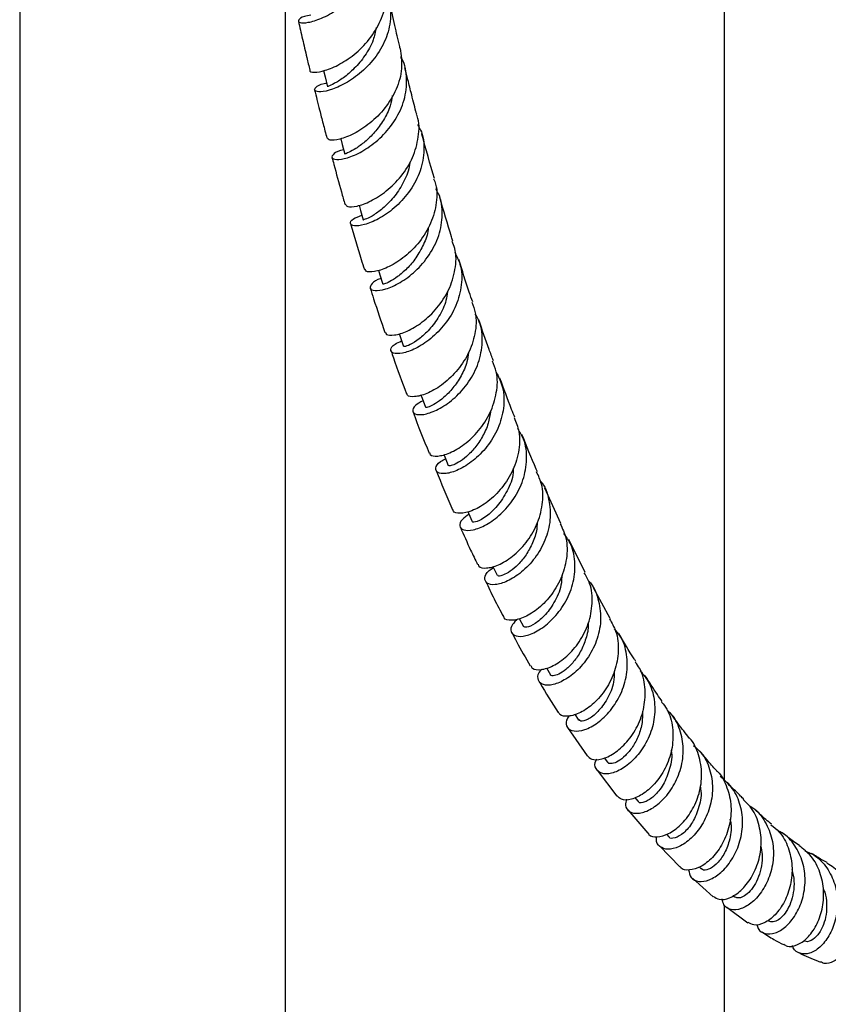
# Model space of a CAD drawing. Units: millimetres. Extents: x 5 to 995, y 5 to 995.
# Drawn here: x 204 to 235, y 802 to 839 of the extents above; entities that cross this region are included whole.
import ezdxf

# ---------------------------------------------------------------- set-up
doc = ezdxf.new("R2010")
doc.units = ezdxf.units.MM

msp = doc.modelspace()

# ---------------------------------------------------------------- linework, layer by layer
at = {"color": 7, "linetype": 'Continuous', "lineweight": 25}
for p, q in [((230.773, 864.594), (230.773, 809.997)), ((204.256, 859.912), (204.256, 726.816)), ((214.256, 726.816), (214.256, 840.883)), ((224.623, 819.673), (224.023, 821.001)), ((225.537, 817.828), (224.92, 819.071)), ((226.478, 816.09), (225.849, 817.247)), ((223.056, 816.096), (223.212, 815.798)), ((224.082, 814.239), (224.232, 813.979)), ((225.149, 812.491), (225.29, 812.271)), ((224.879, 811.993), (225.608, 810.924)), ((226.26, 810.855), (226.385, 810.681)), ((225.991, 810.384), (226.734, 809.409)), ((227.408, 809.353), (227.519, 809.214)), ((227.142, 808.897), (227.899, 808.015)), ((228.601, 807.975), (228.692, 807.876)), ((228.338, 807.538), (229.106, 806.747)), ((229.834, 806.74), (229.905, 806.674)), ((229.581, 806.315), (230.361, 805.619)), ((231.099, 805.663), (231.156, 805.617)), ((230.773, 805.309), (230.773, 742.123)), ((230.869, 805.232), (231.662, 804.639)), ((232.409, 804.737), (232.45, 804.71))]:
    msp.add_line(p, q, dxfattribs=at)
at = {"color": 7, "linetype": 'Continuous', "lineweight": 25, "flags": 128}
for points in [[(215.693, 836.721), (215.751, 836.481), (215.84, 836.112)], [(216.339, 834.155), (216.395, 833.944), (216.491, 833.58)], [(217.027, 831.651), (217.082, 831.46), (217.186, 831.102)], [(217.759, 829.205), (217.813, 829.035), (217.923, 828.684)], [(218.536, 826.821), (218.585, 826.677), (218.703, 826.332)], [(219.356, 824.508), (219.399, 824.392), (219.525, 824.054)], [(220.219, 822.273), (220.254, 822.185), (220.387, 821.855)], [(221.124, 820.119), (221.148, 820.063), (221.29, 819.741)], [(222.068, 818.061), (222.081, 818.033), (222.231, 817.72)]]:
    msp.add_lwpolyline(points, dxfattribs=at)
at = {"color": 7, "linetype": 'Continuous', "lineweight": 25}
for points, knots in [([(215.21, 838.805), (215.126, 838.791), (214.874, 838.747), (214.719, 838.619), (214.768, 838.516), (215.087, 838.513), (215.599, 838.666), (216.219, 839), (216.835, 839.513), (217.344, 840.178), (217.641, 840.938), (217.71, 841.643), (217.562, 842.042), (217.505, 842.197)], [0, 0, 0, 0, 0.049779, 0.148641, 0.247552, 0.346459, 0.445304, 0.544037, 0.642631, 0.741086, 0.839412, 0.937639, 1, 1, 1, 1]), ([(215.185, 836.735), (215.182, 836.732), (215.148, 836.683), (215.335, 836.644), (215.725, 836.702), (216.302, 836.939), (216.925, 837.363), (217.498, 837.96), (217.906, 838.686), (218.098, 839.425), (218.013, 839.881), (217.976, 840.08)], [0, 0, 0, 0, 0.0092959, 0.1364114, 0.2637208, 0.3912152, 0.5188345, 0.6465344, 0.7742583, 0.9019375, 1, 1, 1, 1]), ([(218.017, 839.736), (218.038, 839.702), (218.197, 839.444), (218.249, 838.864), (218.134, 838.077), (217.753, 837.334), (217.207, 836.714), (216.587, 836.259), (216.001, 835.99), (215.554, 835.9), (215.322, 835.955), (215.378, 836.088), (215.563, 836.215), (215.777, 836.246), (215.807, 836.25)], [0, 0, 0, 0, 0.014559, 0.111404, 0.208198, 0.304984, 0.401808, 0.498708, 0.595708, 0.69281, 0.790008, 0.887267, 0.984555, 1, 1, 1, 1]), ([(218.578, 837.554), (218.572, 837.58), (218.503, 837.867), (218.364, 838.461), (218.234, 839.032), (218.165, 839.34)], [0, 0, 0, 0, 0.0442486, 0.4837404, 1, 1, 1, 1]), ([(214.749, 838.584), (214.799, 838.359), (214.901, 837.9), (215.044, 837.285), (215.138, 836.894), (215.176, 836.734)], [0, 0, 0, 0, 0.3628, 0.738577, 1, 1, 1, 1]), ([(217.671, 838.338), (217.64, 838.181), (217.566, 837.805), (217.259, 837.271), (216.853, 836.785), (216.426, 836.431), (216.076, 836.217), (215.863, 836.126), (215.863, 836.121), (215.863, 836.119)], [0, 0, 0, 0, 0.111869, 0.268823, 0.425968, 0.583272, 0.740745, 0.898264, 1, 1, 1, 1]), ([(218.573, 837.554), (218.609, 837.303), (218.683, 836.792), (218.456, 836.006), (218.025, 835.293), (217.446, 834.717), (216.828, 834.32), (216.287, 834.117), (215.905, 834.081), (215.853, 834.152), (215.829, 834.185)], [0, 0, 0, 0, 0.1226092, 0.2500464, 0.3775913, 0.5052171, 0.6328757, 0.7604825, 0.8879846, 1, 1, 1, 1]), ([(216.45, 833.734), (216.41, 833.727), (216.19, 833.685), (216.015, 833.543), (215.984, 833.402), (216.236, 833.35), (216.695, 833.452), (217.283, 833.738), (217.894, 834.214), (218.418, 834.854), (218.769, 835.61), (218.847, 836.401), (218.774, 836.968), (218.612, 837.211), (218.596, 837.234)], [0, 0, 0, 0, 0.021477, 0.118369, 0.215334, 0.312334, 0.409317, 0.506245, 0.603101, 0.699862, 0.79654, 0.893171, 0.989782, 1, 1, 1, 1]), ([(219.199, 835.075), (219.189, 835.112), (219.117, 835.383), (219.001, 835.839), (218.863, 836.385), (218.787, 836.696), (218.755, 836.823)], [0, 0, 0, 0, 0.064166, 0.469148, 0.783224, 1, 1, 1, 1]), ([(215.355, 835.994), (215.384, 835.874), (215.447, 835.622), (215.553, 835.198), (215.676, 834.712), (215.768, 834.36), (215.815, 834.18)], [0, 0, 0, 0, 0.197508, 0.415645, 0.699745, 1, 1, 1, 1]), ([(218.281, 835.784), (218.258, 835.653), (218.201, 835.326), (217.958, 834.848), (217.622, 834.385), (217.248, 834.025), (216.898, 833.775), (216.635, 833.632), (216.494, 833.582), (216.506, 833.585), (216.51, 833.586)], [0, 0, 0, 0, 0.093566, 0.233362, 0.373261, 0.513335, 0.653492, 0.793756, 0.934019, 1, 1, 1, 1]), ([(216.521, 831.686), (216.538, 831.653), (216.577, 831.577), (216.93, 831.596), (217.452, 831.781), (218.06, 832.163), (218.634, 832.726), (219.081, 833.437), (219.284, 834.221), (219.312, 834.794), (219.198, 835.052), (219.19, 835.071)], [0, 0, 0, 0, 0.098362, 0.225324, 0.352509, 0.479897, 0.60742, 0.735021, 0.862622, 0.990158, 1, 1, 1, 1]), ([(219.231, 834.696), (219.283, 834.602), (219.463, 834.278), (219.498, 833.629), (219.329, 832.839), (218.918, 832.114), (218.362, 831.525), (217.756, 831.113), (217.209, 830.895), (216.817, 830.857), (216.662, 830.957), (216.751, 831.131), (217.013, 831.233), (217.134, 831.281)], [0, 0, 0, 0, 0.039576, 0.13691, 0.23417, 0.331392, 0.428636, 0.525921, 0.623279, 0.720715, 0.818206, 0.915735, 1, 1, 1, 1]), ([(219.862, 832.653), (219.704, 833.208), (219.543, 833.773), (219.392, 834.347), (219.389, 834.357)], [0, 0, 0, 0, 0.9823726, 1, 1, 1, 1]), ([(216.009, 833.452), (216.032, 833.365), (216.148, 832.93), (216.311, 832.338), (216.455, 831.836), (216.5, 831.678)], [0, 0, 0, 0, 0.145928, 0.730666, 1, 1, 1, 1]), ([(218.938, 833.281), (218.936, 833.248), (218.925, 832.994), (218.726, 832.54), (218.386, 831.986), (217.971, 831.56), (217.577, 831.272), (217.299, 831.129), (217.165, 831.094), (217.195, 831.104), (217.199, 831.105)], [0, 0, 0, 0, 0.023674, 0.18185, 0.34022, 0.498735, 0.657388, 0.816149, 0.974871, 1, 1, 1, 1]), ([(219.835, 832.643), (219.862, 832.578), (219.99, 832.271), (219.951, 831.65), (219.716, 830.871), (219.255, 830.177), (218.679, 829.636), (218.082, 829.283), (217.588, 829.13), (217.28, 829.137), (217.264, 829.216), (217.258, 829.246)], [0, 0, 0, 0, 0.034353, 0.161566, 0.288897, 0.41631, 0.543773, 0.671196, 0.79852, 0.925682, 1, 1, 1, 1]), ([(217.858, 828.89), (217.858, 828.889), (217.671, 828.846), (217.494, 828.691), (217.401, 828.513), (217.598, 828.415), (218.008, 828.469), (218.563, 828.711), (219.16, 829.149), (219.692, 829.761), (220.067, 830.503), (220.19, 831.294), (220.13, 831.911), (219.952, 832.2), (219.912, 832.265)], [0, 0, 0, 0, 0.0001978, 0.0972743, 0.1944765, 0.291738, 0.3890149, 0.4862548, 0.5834398, 0.680572, 0.7776432, 0.8746827, 0.9717209, 1, 1, 1, 1]), ([(220.564, 830.295), (220.546, 830.35), (220.371, 830.894), (220.211, 831.451), (220.067, 831.952)], [0, 0, 0, 0, 0.101451, 1, 1, 1, 1]), ([(216.706, 830.961), (216.706, 830.96), (216.836, 830.508), (217.009, 829.931), (217.188, 829.362), (217.228, 829.236)], [0, 0, 0, 0, 0.001075, 0.778088, 1, 1, 1, 1]), ([(219.635, 830.817), (219.633, 830.791), (219.621, 830.568), (219.462, 830.166), (219.182, 829.661), (218.828, 829.248), (218.472, 828.948), (218.171, 828.762), (217.965, 828.681), (217.943, 828.685), (217.933, 828.687)], [0, 0, 0, 0, 0.019138, 0.161939, 0.304856, 0.447885, 0.591048, 0.734264, 0.877542, 1, 1, 1, 1]), ([(218.027, 826.869), (218.033, 826.84), (218.048, 826.756), (218.344, 826.741), (218.827, 826.883), (219.412, 827.228), (219.979, 827.763), (220.435, 828.454), (220.671, 829.232), (220.705, 829.874), (220.568, 830.2), (220.533, 830.284)], [0, 0, 0, 0, 0.067895, 0.194123, 0.320608, 0.447332, 0.574254, 0.701295, 0.828396, 0.95547, 1, 1, 1, 1]), ([(220.631, 829.884), (220.705, 829.737), (220.898, 829.357), (220.913, 828.649), (220.71, 827.866), (220.283, 827.16), (219.729, 826.602), (219.144, 826.23), (218.633, 826.056), (218.288, 826.065), (218.188, 826.209), (218.3, 826.402), (218.541, 826.505), (218.631, 826.544)], [0, 0, 0, 0, 0.061515, 0.159337, 0.257053, 0.354727, 0.452397, 0.550097, 0.647853, 0.745656, 0.843505, 0.941371, 1, 1, 1, 1]), ([(221.305, 828.01), (221.262, 828.133), (221.079, 828.657), (220.912, 829.196), (220.784, 829.608)], [0, 0, 0, 0, 0.236001, 1, 1, 1, 1]), ([(217.45, 828.531), (217.491, 828.397), (217.667, 827.833), (217.857, 827.281), (218.002, 826.86)], [0, 0, 0, 0, 0.237149, 1, 1, 1, 1]), ([(220.354, 828.4), (220.34, 828.289), (220.299, 827.959), (220.048, 827.457), (219.681, 826.958), (219.279, 826.599), (218.941, 826.39), (218.731, 826.317), (218.727, 826.334), (218.726, 826.341)], [0, 0, 0, 0, 0.082103, 0.245261, 0.408595, 0.57203, 0.735601, 0.899193, 1, 1, 1, 1]), ([(221.269, 827.998), (221.32, 827.867), (221.467, 827.495), (221.419, 826.807), (221.161, 826.036), (220.696, 825.362), (220.131, 824.85), (219.558, 824.532), (219.101, 824.421), (218.839, 824.454), (218.837, 824.539), (218.837, 824.562)], [0, 0, 0, 0, 0.06809, 0.194612, 0.32121, 0.447876, 0.574537, 0.701131, 0.82759, 0.95383, 1, 1, 1, 1]), ([(219.436, 824.292), (219.329, 824.233), (219.087, 824.099), (219.012, 823.887), (219.164, 823.754), (219.545, 823.771), (220.071, 823.979), (220.65, 824.389), (221.175, 824.98), (221.555, 825.707), (221.697, 826.495), (221.644, 827.143), (221.457, 827.462), (221.401, 827.557)], [0, 0, 0, 0, 0.077639, 0.175465, 0.273395, 0.371365, 0.469332, 0.56725, 0.665111, 0.762936, 0.860735, 0.958562, 1, 1, 1, 1]), ([(222.083, 825.799), (222.029, 825.941), (221.838, 826.443), (221.663, 826.963), (221.538, 827.335)], [0, 0, 0, 0, 0.282686, 1, 1, 1, 1]), ([(218.235, 826.167), (218.263, 826.082), (218.446, 825.535), (218.645, 825.003), (218.813, 824.554)], [0, 0, 0, 0, 0.156673, 1, 1, 1, 1]), ([(221.143, 826.101), (221.128, 825.986), (221.088, 825.677), (220.876, 825.214), (220.567, 824.755), (220.219, 824.402), (219.892, 824.169), (219.649, 824.054), (219.524, 824.032), (219.538, 824.055), (219.541, 824.06)], [0, 0, 0, 0, 0.085463, 0.230403, 0.375426, 0.520582, 0.665819, 0.8111, 0.956367, 1, 1, 1, 1]), ([(219.689, 822.334), (219.692, 822.309), (219.702, 822.218), (219.972, 822.185), (220.429, 822.299), (220.993, 822.623), (221.544, 823.141), (221.99, 823.819), (222.229, 824.591), (222.26, 825.281), (222.103, 825.653), (222.047, 825.786)], [0, 0, 0, 0, 0.0489539, 0.1740962, 0.2995686, 0.4253156, 0.5512854, 0.6774133, 0.8036104, 0.9298261, 1, 1, 1, 1]), ([(222.192, 825.366), (222.284, 825.18), (222.488, 824.761), (222.499, 824.013), (222.285, 823.238), (221.862, 822.548), (221.322, 822.01), (220.758, 821.665), (220.274, 821.523), (219.956, 821.567), (219.883, 821.747), (219.997, 821.961), (220.217, 822.073), (220.285, 822.108)], [0, 0, 0, 0, 0.078224, 0.175893, 0.273438, 0.370915, 0.468369, 0.565853, 0.663376, 0.760956, 0.858572, 0.956172, 1, 1, 1, 1]), ([(222.896, 823.668), (222.854, 823.768), (222.655, 824.247), (222.474, 824.746), (222.331, 825.14)], [0, 0, 0, 0, 0.208797, 1, 1, 1, 1]), ([(219.059, 823.874), (219.061, 823.868), (219.252, 823.342), (219.458, 822.831), (219.663, 822.325)], [0, 0, 0, 0, 0.010417, 1, 1, 1, 1]), ([(221.982, 823.918), (221.957, 823.758), (221.904, 823.414), (221.683, 822.934), (221.392, 822.507), (221.068, 822.18), (220.762, 821.959), (220.528, 821.85), (220.398, 821.828), (220.402, 821.854), (220.404, 821.862)], [0, 0, 0, 0, 0.12001, 0.256807, 0.393667, 0.53066, 0.667695, 0.804803, 0.941856, 1, 1, 1, 1]), ([(222.866, 823.657), (222.935, 823.485), (223.1, 823.073), (223.06, 822.344), (222.806, 821.581), (222.358, 820.918), (221.812, 820.419), (221.259, 820.118), (220.824, 820.031), (220.578, 820.079), (220.576, 820.169), (220.575, 820.187)], [0, 0, 0, 0, 0.090542, 0.216177, 0.341886, 0.467625, 0.593351, 0.719001, 0.844478, 0.969712, 1, 1, 1, 1]), ([(221.167, 820.02), (221.073, 819.956), (220.849, 819.802), (220.784, 819.565), (220.934, 819.406), (221.304, 819.403), (221.813, 819.598), (222.371, 819.999), (222.875, 820.583), (223.235, 821.304), (223.369, 822.085), (223.296, 822.768), (223.081, 823.118), (223.001, 823.248)], [0, 0, 0, 0, 0.069986, 0.166793, 0.263715, 0.360696, 0.457683, 0.554645, 0.651554, 0.748412, 0.845266, 0.942148, 1, 1, 1, 1]), ([(223.742, 821.622), (223.728, 821.653), (223.522, 822.107), (223.335, 822.583), (223.16, 823.026)], [0, 0, 0, 0, 0.0681757, 1, 1, 1, 1]), ([(219.93, 821.662), (220.123, 821.185), (220.326, 820.685), (220.543, 820.2), (220.553, 820.178)], [0, 0, 0, 0, 0.954709, 1, 1, 1, 1]), ([(222.827, 821.757), (222.828, 821.7), (222.831, 821.398), (222.612, 820.88), (222.244, 820.305), (221.806, 819.912), (221.466, 819.727), (221.28, 819.7), (221.304, 819.742), (221.308, 819.748)], [0, 0, 0, 0, 0.043189, 0.227489, 0.411985, 0.596666, 0.781404, 0.966145, 1, 1, 1, 1]), ([(221.512, 818.136), (221.517, 818.109), (221.537, 818.009), (221.81, 817.969), (222.261, 818.081), (222.808, 818.407), (223.332, 818.928), (223.746, 819.608), (223.956, 820.376), (223.959, 821.08), (223.782, 821.461), (223.712, 821.61)], [0, 0, 0, 0, 0.0462368, 0.1701839, 0.294491, 0.4191419, 0.5440597, 0.6691569, 0.7943532, 0.9195423, 1, 1, 1, 1]), ([(223.836, 821.298), (223.844, 821.289), (224.03, 821.094), (224.192, 820.573), (224.259, 819.807), (224.057, 819.032), (223.663, 818.347), (223.147, 817.813), (222.603, 817.472), (222.132, 817.339), (221.814, 817.4), (221.732, 817.606), (221.827, 817.845), (222.03, 817.977), (222.089, 818.016)], [0, 0, 0, 0, 0.004683, 0.100615, 0.196336, 0.291914, 0.38741, 0.482893, 0.578385, 0.673915, 0.769477, 0.865052, 0.960622, 1, 1, 1, 1]), ([(223.731, 819.692), (223.728, 819.615), (223.717, 819.355), (223.569, 818.936), (223.322, 818.479), (223.018, 818.113), (222.711, 817.857), (222.45, 817.716), (222.277, 817.678), (222.255, 817.712), (222.246, 817.726)], [0, 0, 0, 0, 0.0593148, 0.1993444, 0.3394745, 0.4796919, 0.6200206, 0.7603853, 0.9007755, 1, 1, 1, 1]), ([(224.602, 819.664), (224.683, 819.485), (224.871, 819.075), (224.867, 818.342), (224.652, 817.581), (224.242, 816.912), (223.725, 816.404), (223.188, 816.093), (222.752, 816.004), (222.496, 816.054), (222.481, 816.155), (222.477, 816.175)], [0, 0, 0, 0, 0.0969355, 0.2214651, 0.3460772, 0.4707663, 0.5954578, 0.7200357, 0.8444024, 0.9684517, 1, 1, 1, 1]), ([(220.841, 819.535), (220.968, 819.245), (221.176, 818.768), (221.402, 818.308), (221.49, 818.127)], [0, 0, 0, 0, 0.607425, 1, 1, 1, 1]), ([(223.009, 816.085), (222.932, 816.013), (222.743, 815.835), (222.722, 815.58), (222.904, 815.412), (223.29, 815.418), (223.793, 815.628), (224.326, 816.047), (224.79, 816.644), (225.104, 817.37), (225.19, 818.143), (225.075, 818.821), (224.836, 819.161), (224.742, 819.295)], [0, 0, 0, 0, 0.066407, 0.163124, 0.259927, 0.356752, 0.453572, 0.550365, 0.647134, 0.743892, 0.840643, 0.93744, 1, 1, 1, 1]), ([(224.655, 817.722), (224.655, 817.626), (224.653, 817.288), (224.421, 816.75), (224.05, 816.214), (223.644, 815.875), (223.316, 815.736), (223.254, 815.781), (223.224, 815.803)], [0, 0, 0, 0, 0.0756378, 0.2644544, 0.4534666, 0.642609, 0.8318669, 1, 1, 1, 1]), ([(223.493, 814.323), (223.509, 814.285), (223.557, 814.172), (223.865, 814.144), (224.328, 814.286), (224.855, 814.647), (225.336, 815.198), (225.691, 815.895), (225.833, 816.662), (225.78, 817.337), (225.581, 817.684), (225.507, 817.813)], [0, 0, 0, 0, 0.060684, 0.183478, 0.306665, 0.43021, 0.554064, 0.678147, 0.802322, 0.926491, 1, 1, 1, 1]), ([(221.792, 817.499), (221.898, 817.276), (222.112, 816.823), (222.344, 816.388), (222.461, 816.168)], [0, 0, 0, 0, 0.49361, 1, 1, 1, 1]), ([(225.656, 817.516), (225.661, 817.511), (225.852, 817.336), (226.044, 816.842), (226.166, 816.098), (226.022, 815.326), (225.681, 814.631), (225.205, 814.076), (224.683, 813.71), (224.21, 813.556), (223.864, 813.604), (223.742, 813.819), (223.763, 814.044), (223.893, 814.169), (223.906, 814.182)], [0, 0, 0, 0, 0.002843, 0.101821, 0.200555, 0.299133, 0.397632, 0.496089, 0.59455, 0.693015, 0.791512, 0.890047, 0.988595, 1, 1, 1, 1]), ([(225.654, 815.903), (225.655, 815.89), (225.668, 815.7), (225.572, 815.333), (225.383, 814.851), (225.108, 814.452), (224.813, 814.158), (224.533, 813.981), (224.332, 813.927), (224.227, 813.941), (224.233, 813.979), (224.233, 813.98)], [0, 0, 0, 0, 0.009915, 0.150889, 0.29196, 0.433131, 0.574427, 0.715806, 0.857225, 0.998605, 1, 1, 1, 1]), ([(226.454, 816.077), (226.541, 815.928), (226.753, 815.564), (226.816, 814.87), (226.68, 814.11), (226.337, 813.419), (225.868, 812.874), (225.35, 812.519), (224.896, 812.389), (224.6, 812.424), (224.554, 812.539), (224.54, 812.572)], [0, 0, 0, 0, 0.086053, 0.209476, 0.333049, 0.456719, 0.580414, 0.70401, 0.827378, 0.950439, 1, 1, 1, 1]), ([(222.78, 815.558), (222.838, 815.446), (223.058, 815.02), (223.296, 814.612), (223.472, 814.311)], [0, 0, 0, 0, 0.262341, 1, 1, 1, 1]), ([(224.924, 812.422), (224.891, 812.371), (224.782, 812.2), (224.846, 811.972), (225.09, 811.827), (225.51, 811.877), (226.01, 812.14), (226.505, 812.607), (226.904, 813.24), (227.134, 813.979), (227.129, 814.737), (226.958, 815.343), (226.718, 815.617), (226.642, 815.704)], [0, 0, 0, 0, 0.043207, 0.1442199, 0.2453163, 0.3464198, 0.4474733, 0.5484686, 0.6494272, 0.7503631, 0.8513301, 0.9523577, 1, 1, 1, 1]), ([(227.448, 814.47), (227.426, 814.503), (227.203, 814.843), (226.996, 815.205), (226.81, 815.532)], [0, 0, 0, 0, 0.098135, 1, 1, 1, 1]), ([(225.619, 810.933), (225.666, 810.88), (225.773, 810.758), (226.15, 810.777), (226.627, 810.992), (227.12, 811.423), (227.531, 812.028), (227.787, 812.753), (227.816, 813.511), (227.688, 814.108), (227.479, 814.376), (227.422, 814.451)], [0, 0, 0, 0, 0.093558, 0.21545, 0.33776, 0.460424, 0.583369, 0.706476, 0.829642, 0.952756, 1, 1, 1, 1]), ([(226.636, 814.102), (226.633, 813.967), (226.625, 813.595), (226.38, 813.045), (226.014, 812.552), (225.635, 812.271), (225.362, 812.194), (225.328, 812.263), (225.315, 812.289)], [0, 0, 0, 0, 0.109944, 0.303226, 0.496678, 0.69036, 0.884185, 1, 1, 1, 1]), ([(227.61, 814.13), (227.734, 813.978), (228.012, 813.636), (228.182, 812.95), (228.148, 812.195), (227.895, 811.477), (227.487, 810.877), (226.998, 810.452), (226.52, 810.237), (226.129, 810.234), (225.927, 810.425), (225.876, 810.647), (225.965, 810.789), (225.974, 810.804)], [0, 0, 0, 0, 0.080963, 0.182076, 0.282958, 0.383698, 0.484364, 0.585018, 0.685723, 0.786501, 0.887367, 0.988289, 1, 1, 1, 1]), ([(223.807, 813.719), (223.818, 813.699), (224.044, 813.3), (224.288, 812.921), (224.52, 812.56)], [0, 0, 0, 0, 0.050049, 1, 1, 1, 1]), ([(228.443, 812.968), (228.381, 813.055), (228.159, 813.367), (227.949, 813.697), (227.797, 813.936)], [0, 0, 0, 0, 0.2787098, 1, 1, 1, 1]), ([(228.416, 812.948), (228.486, 812.863), (228.708, 812.59), (228.856, 811.988), (228.845, 811.239), (228.611, 810.517), (228.221, 809.911), (227.743, 809.477), (227.273, 809.26), (226.902, 809.243), (226.792, 809.368), (226.747, 809.42)], [0, 0, 0, 0, 0.055627, 0.177927, 0.300358, 0.422925, 0.545538, 0.668132, 0.79059, 0.912804, 1, 1, 1, 1]), ([(227.696, 812.604), (227.696, 812.461), (227.697, 812.142), (227.555, 811.676), (227.329, 811.246), (227.054, 810.916), (226.773, 810.703), (226.546, 810.621), (226.409, 810.627), (226.398, 810.678), (226.396, 810.688)], [0, 0, 0, 0, 0.1147, 0.256273, 0.39801, 0.539855, 0.681872, 0.823942, 0.96606, 1, 1, 1, 1]), ([(227.093, 809.29), (227.074, 809.214), (227.023, 809.011), (227.187, 808.801), (227.517, 808.726), (227.97, 808.867), (228.451, 809.223), (228.877, 809.768), (229.168, 810.449), (229.269, 811.197), (229.127, 811.915), (228.894, 812.417), (228.667, 812.603), (228.626, 812.636)], [0, 0, 0, 0, 0.061268, 0.163272, 0.265335, 0.367364, 0.469293, 0.571106, 0.672814, 0.774484, 0.876199, 0.978049, 1, 1, 1, 1]), ([(229.459, 811.595), (229.389, 811.683), (229.167, 811.963), (228.953, 812.255), (228.807, 812.455)], [0, 0, 0, 0, 0.315987, 1, 1, 1, 1]), ([(227.909, 808.022), (227.919, 808.003), (227.972, 807.891), (228.246, 807.851), (228.669, 807.958), (229.142, 808.297), (229.562, 808.826), (229.854, 809.498), (229.963, 810.246), (229.826, 810.962), (229.637, 811.432), (229.458, 811.592), (229.457, 811.593)], [0, 0, 0, 0, 0.0248806, 0.145628, 0.2669016, 0.3886067, 0.5106295, 0.6328331, 0.7550802, 0.8772933, 0.9993785, 1, 1, 1, 1]), ([(228.774, 811.136), (228.775, 811.133), (228.832, 810.906), (228.729, 810.426), (228.495, 809.82), (228.127, 809.374), (227.783, 809.161), (227.558, 809.134), (227.542, 809.212), (227.539, 809.228)], [0, 0, 0, 0, 0.002841, 0.192409, 0.38212, 0.572133, 0.762455, 0.95287, 1, 1, 1, 1]), ([(229.612, 811.309), (229.711, 811.227), (229.994, 810.992), (230.255, 810.425), (230.368, 809.702), (230.252, 808.965), (229.955, 808.307), (229.534, 807.793), (229.069, 807.474), (228.636, 807.37), (228.335, 807.486), (228.192, 807.684), (228.231, 807.851), (228.239, 807.882)], [0, 0, 0, 0, 0.055152, 0.157915, 0.260351, 0.362533, 0.464595, 0.566627, 0.668739, 0.770976, 0.873353, 0.975849, 1, 1, 1, 1]), ([(230.488, 810.361), (230.469, 810.381), (230.331, 810.534), (230.114, 810.785), (229.92, 811.022), (229.843, 811.116)], [0, 0, 0, 0, 0.085568, 0.633402, 1, 1, 1, 1]), ([(230.483, 810.355), (230.493, 810.347), (230.687, 810.191), (230.9, 809.728), (231.065, 809.027), (230.991, 808.286), (230.732, 807.611), (230.34, 807.071), (229.882, 806.717), (229.462, 806.6), (229.185, 806.632), (229.125, 806.741), (229.116, 806.756)], [0, 0, 0, 0, 0.006747, 0.128155, 0.249716, 0.371471, 0.493388, 0.615397, 0.737388, 0.859205, 0.980716, 1, 1, 1, 1]), ([(229.431, 806.637), (229.453, 806.53), (229.499, 806.306), (229.795, 806.165), (230.199, 806.222), (230.651, 806.503), (231.065, 806.985), (231.367, 807.619), (231.497, 808.339), (231.412, 809.059), (231.127, 809.705), (230.786, 810.005), (230.622, 810.149)], [0, 0, 0, 0, 0.093186, 0.195115, 0.296982, 0.398706, 0.500253, 0.601649, 0.70293, 0.804209, 0.905577, 1, 1, 1, 1]), ([(231.515, 809.286), (231.474, 809.325), (231.299, 809.492), (231.091, 809.706), (230.924, 809.885), (230.886, 809.927)], [0, 0, 0, 0, 0.193452, 0.812212, 1, 1, 1, 1]), ([(229.861, 809.786), (229.87, 809.751), (229.936, 809.495), (229.836, 808.992), (229.6, 808.404), (229.24, 807.985), (228.916, 807.811), (228.71, 807.801), (228.698, 807.876), (228.697, 807.879)], [0, 0, 0, 0, 0.030134, 0.221585, 0.413233, 0.605279, 0.797646, 0.990112, 1, 1, 1, 1]), ([(230.373, 805.635), (230.439, 805.588), (230.593, 805.478), (230.974, 805.549), (231.408, 805.826), (231.806, 806.312), (232.088, 806.949), (232.2, 807.673), (232.093, 808.389), (231.85, 808.95), (231.583, 809.183), (231.493, 809.262)], [0, 0, 0, 0, 0.09006, 0.21036, 0.331159, 0.452311, 0.573679, 0.695106, 0.81645, 0.937622, 1, 1, 1, 1]), ([(231.72, 809.042), (231.739, 809.033), (231.969, 808.923), (232.282, 808.524), (232.583, 807.89), (232.656, 807.167), (232.529, 806.462), (232.235, 805.847), (231.836, 805.391), (231.402, 805.135), (231.018, 805.108), (230.753, 805.253), (230.712, 805.458), (230.696, 805.539)], [0, 0, 0, 0, 0.009233, 0.112624, 0.215584, 0.318196, 0.420589, 0.522883, 0.625211, 0.72768, 0.830348, 0.933245, 1, 1, 1, 1]), ([(232.553, 808.349), (232.482, 808.408), (232.27, 808.579), (232.066, 808.767), (231.932, 808.891)], [0, 0, 0, 0, 0.338674, 1, 1, 1, 1]), ([(230.983, 808.558), (230.999, 808.497), (231.072, 808.217), (230.979, 807.723), (230.77, 807.191), (230.471, 806.816), (230.178, 806.63), (229.971, 806.599), (229.93, 806.672), (229.92, 806.69)], [0, 0, 0, 0, 0.053986, 0.24864, 0.422154, 0.596026, 0.770158, 0.944558, 1, 1, 1, 1]), ([(232.532, 808.324), (232.637, 808.244), (232.924, 808.025), (233.206, 807.479), (233.356, 806.782), (233.294, 806.063), (233.058, 805.416), (232.695, 804.91), (232.28, 804.607), (231.903, 804.513), (231.74, 804.614), (231.672, 804.656)], [0, 0, 0, 0, 0.068933, 0.188988, 0.309301, 0.429892, 0.5507, 0.67165, 0.792588, 0.913379, 1, 1, 1, 1]), ([(231.998, 804.581), (232.012, 804.524), (232.056, 804.339), (232.306, 804.202), (232.679, 804.217), (233.098, 804.467), (233.475, 804.919), (233.744, 805.529), (233.848, 806.225), (233.757, 806.934), (233.451, 807.555), (233.109, 807.959), (232.85, 808.073), (232.8, 808.096)], [0, 0, 0, 0, 0.045484, 0.149454, 0.253298, 0.356924, 0.460283, 0.563373, 0.666281, 0.769108, 0.872031, 0.975175, 1, 1, 1, 1]), ([(233.6, 807.551), (233.526, 807.601), (233.32, 807.741), (233.12, 807.896), (232.992, 807.995)], [0, 0, 0, 0, 0.3577112, 1, 1, 1, 1]), ([(232.143, 807.535), (232.165, 807.429), (232.216, 807.176), (232.184, 806.772), (232.077, 806.367), (231.904, 806.022), (231.694, 805.764), (231.478, 805.607), (231.282, 805.553), (231.198, 805.598), (231.157, 805.62)], [0, 0, 0, 0, 0.094551, 0.224598, 0.354813, 0.48521, 0.615844, 0.746693, 0.877714, 1, 1, 1, 1]), ([(233.016, 803.834), (233.055, 803.805), (233.185, 803.71), (233.509, 803.776), (233.902, 804.037), (234.251, 804.514), (234.481, 805.138), (234.544, 805.845), (234.405, 806.544), (234.09, 807.152), (233.75, 807.416), (233.59, 807.541)], [0, 0, 0, 0, 0.051195, 0.170687, 0.29073, 0.411167, 0.531791, 0.652422, 0.772897, 0.89309, 1, 1, 1, 1]), ([(233.812, 807.342), (233.929, 807.295), (234.256, 807.164), (234.658, 806.724), (234.965, 806.103), (235.066, 805.403), (234.977, 804.719), (234.73, 804.126), (234.377, 803.691), (233.98, 803.458), (233.624, 803.462), (233.391, 803.591), (233.347, 803.754), (233.339, 803.785)], [0, 0, 0, 0, 0.057192, 0.160023, 0.262365, 0.364324, 0.466057, 0.567726, 0.669495, 0.771476, 0.873763, 0.976359, 1, 1, 1, 1]), ([(234.646, 806.904), (234.514, 806.975), (234.316, 807.083), (234.124, 807.207), (234.059, 807.249)], [0, 0, 0, 0, 0.662871, 1, 1, 1, 1]), ([(233.311, 806.647), (233.334, 806.574), (233.401, 806.359), (233.407, 805.987), (233.344, 805.572), (233.204, 805.209), (233.018, 804.924), (232.808, 804.737), (232.614, 804.665), (232.487, 804.665), (232.453, 804.71), (232.452, 804.713)], [0, 0, 0, 0, 0.068157, 0.199643, 0.331233, 0.463079, 0.595155, 0.72753, 0.860129, 0.992912, 1, 1, 1, 1]), ([(234.64, 806.895), (234.814, 806.781), (235.174, 806.547), (235.539, 805.972), (235.736, 805.3), (235.737, 804.6), (235.568, 803.964), (235.267, 803.459), (234.9, 803.162), (234.584, 803.066), (234.445, 803.148), (234.404, 803.173)], [0, 0, 0, 0, 0.110696, 0.229634, 0.34896, 0.468685, 0.588773, 0.709084, 0.829473, 0.949715, 1, 1, 1, 1]), ([(234.492, 805.935), (234.514, 805.886), (234.595, 805.704), (234.636, 805.358), (234.62, 804.939), (234.508, 804.519), (234.301, 804.153), (234.042, 803.951), (233.849, 803.901), (233.796, 803.965), (233.79, 803.972)], [0, 0, 0, 0, 0.048373, 0.180854, 0.313498, 0.446339, 0.623588, 0.801374, 0.979656, 1, 1, 1, 1]), ([(232.196, 804.293), (232.343, 804.196), (232.605, 804.023), (232.885, 803.881), (233.008, 803.818)], [0, 0, 0, 0, 0.562788, 1, 1, 1, 1]), ([(233.571, 803.52), (233.608, 803.5), (233.87, 803.359), (234.155, 803.253), (234.399, 803.162)], [0, 0, 0, 0, 0.141804, 1, 1, 1, 1])]:
    msp.add_open_spline(points, degree=3, knots=knots, dxfattribs=at)

doc.saveas('drawing.dxf')
